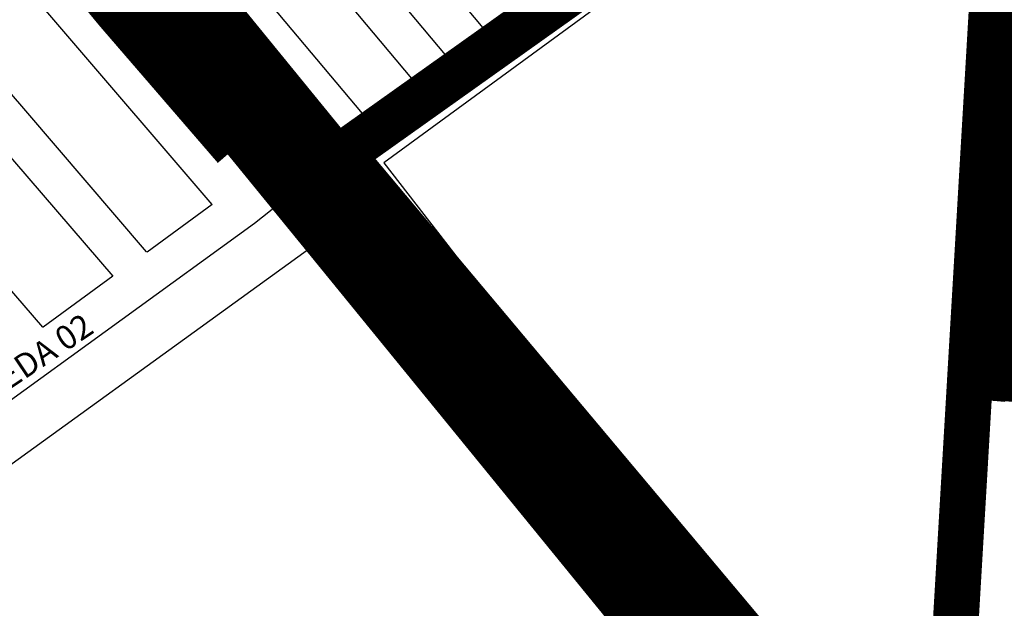
# Model space of a CAD drawing. Units: inches. Extents: x 766697 to 804488, y 7890132 to 7918267.
# Drawn here: x 777841 to 778561, y 7899423 to 7899854 of the extents above; entities that cross this region are included whole.
import ezdxf

# ---------------------------------------------------------------- set-up
doc = ezdxf.new("R2010")
doc.units = ezdxf.units.IN
doc.header["$MEASUREMENT"] = 0
doc.linetypes.add('05', pattern=[10, 7, -1, 1, -1])
for name, color, linetype in [('ANEL VIÁRIO', 41, 'Continuous'), ('canteiros para mapas', 90, 'Continuous'), ('COLETORAS_IMPLANTADAS', 2, 'Continuous'), ('LIMITE-PERIMETRO_20041202', 6, 'Continuous'), ('quadras Reduzidas', 7, 'Continuous'), ('RODOVIAS_URBANAS', 252, 'Continuous'), ('Toponimia de Rodovias', 251, 'Continuous'), ('Toponimias de vias AUMENTADAS', 251, 'Continuous'), ('VIA MARGINAL', 33, 'Continuous')]:
    doc.layers.add(name, color=color, linetype=linetype)
doc.styles.add('60', font='simplex.shx', dxfattribs={"height": 2.8})

msp = doc.modelspace()

# ---------------------------------------------------------------- linework, layer by layer
at = {"layer": 'ANEL VIÁRIO', "ltscale": 15, "flags": 128}
msp.add_lwpolyline([(780055.98, 7898835.75, 76.55, 76.55, 0), (779807.18, 7898851.55, 76.55, 76.55, 0), (778992.93, 7898923.42, 76.55, 76.55, 0), (778761.45, 7898980.49, 76.55, 76.55, 0), (778641.48, 7899085.59, 76.55, 76.55, 0), (778501.47, 7899192.97, 76.55, 76.55, 0), (777573.01, 7900330.43, 76.55, 76.55, 0), (777456.16, 7900428.81, 76.55, 76.55, 0), (777413.35, 7900456.72, 76.55, 76.55, 0), (777276.45, 7900488.82, 76.55, 76.55, 0), (777276.45, 7900488.82, 76.55, 76.55, 0), (777276.45, 7900488.82, 76.55, 76.55, 0), (777276.45, 7900488.82, 76.55, 76.55, 0.00479), (777146.8, 7900491.56, 76.55, 76.55, -0.140045), (776890.97, 7900534.16, 76.55, 76.55, -0.092769), (776692.84, 7900684.51, 76.55, 76.55, -0.058627), (776474.63, 7900932.6, 76.55, 76.55, 0), (776380.42, 7901107.2, 68.06, 68.06, 0), (778433.57, 7902284.41, 67.96, 67.96, 0)], format="xyseb", dxfattribs=at)
at = {"layer": 'canteiros para mapas'}
msp.add_lwpolyline([(778321.2, 7899916.46), (778100.28, 7899759.37), (778100.23, 7899759.33), (778100.17, 7899759.29), (778100.11, 7899759.25), (778100.05, 7899759.22), (778099.98, 7899759.19), (778099.92, 7899759.16), (778099.86, 7899759.13), (778099.79, 7899759.11), (778099.72, 7899759.09), (778099.66, 7899759.07), (778099.59, 7899759.05), (778099.52, 7899759.03), (778099.45, 7899759.02), (778099.39, 7899759.01), (778099.32, 7899759), (778099.25, 7899759), (778099.18, 7899758.99), (778099.11, 7899758.99), (778099.04, 7899758.99), (778098.97, 7899759), (778098.9, 7899759), (778098.83, 7899759.01), (778098.76, 7899759.02), (778098.69, 7899759.03), (778098.62, 7899759.05), (778098.56, 7899759.07), (778098.49, 7899759.09), (778098.42, 7899759.11), (778098.36, 7899759.14), (778098.29, 7899759.16), (778098.23, 7899759.19), (778098.17, 7899759.22), (778098.1, 7899759.26), (778098.04, 7899759.29), (778097.98, 7899759.33), (778097.93, 7899759.37), (778097.87, 7899759.41), (778097.82, 7899759.46), (778097.76, 7899759.5), (778097.71, 7899759.55), (778097.66, 7899759.6), (778097.61, 7899759.65), (778097.57, 7899759.7), (778097.55, 7899759.73), (778097.5, 7899759.78), (778097.46, 7899759.84), (778097.42, 7899759.9), (778097.38, 7899759.96), (778097.35, 7899760.02), (778097.31, 7899760.08), (778097.28, 7899760.14), (778097.25, 7899760.21), (778097.22, 7899760.27), (778097.2, 7899760.34), (778097.18, 7899760.41), (778097.16, 7899760.48), (778097.14, 7899760.54), (778097.12, 7899760.61), (778097.11, 7899760.68), (778097.1, 7899760.75), (778097.09, 7899760.82), (778097.09, 7899760.89), (778097.08, 7899760.96), (778097.08, 7899761.04), (778097.08, 7899761.11), (778097.09, 7899761.18), (778097.1, 7899761.25), (778097.1, 7899761.32), (778097.12, 7899761.39), (778097.13, 7899761.46), (778097.15, 7899761.53), (778097.17, 7899761.59), (778097.19, 7899761.66), (778097.21, 7899761.73), (778097.24, 7899761.79), (778097.27, 7899761.86), (778097.3, 7899761.92), (778097.33, 7899761.99), (778097.36, 7899762.05), (778097.4, 7899762.11), (778097.44, 7899762.17), (778097.48, 7899762.22), (778097.52, 7899762.28), (778097.57, 7899762.33), (778097.62, 7899762.39), (778097.67, 7899762.44), (778097.72, 7899762.49), (778097.77, 7899762.54), (778097.82, 7899762.58), (778097.88, 7899762.63), (778097.93, 7899762.67), (778269.78, 7899884.8)], dxfattribs=at)
at = {"layer": 'COLETORAS_IMPLANTADAS', "ltscale": 0.005, "const_width": 30}
msp.add_lwpolyline([(778556.66, 7899574.99), (778604.29, 7900411.65)], dxfattribs=at)
at = {"layer": 'LIMITE-PERIMETRO_20041202', "linetype": '05', "ltscale": 15, "const_width": 33.5}
msp.add_lwpolyline([(780065.21, 7899103.07), (779968.11, 7899121.66), (779795.73, 7899208.54), (779718.91, 7899261.25), (779626.71, 7899310.39), (779496.08, 7899374.56), (779392.08, 7899401.63), (779105.98, 7899424.48), (779011.65, 7899415.73), (778530.85, 7899291.68), (778523.33, 7899368.96), (778566.45, 7900103.1), (778076.93, 7899755.02), (778566, 7899172.31), (778304.39, 7898738.66), (778274.51, 7898697.25), (778268.81, 7898637.03), (778165.95, 7898605.37), (777967.27, 7898514.39), (777821.97, 7898345.9)], dxfattribs=at)
at = {"layer": 'quadras Reduzidas'}
for points in [[(778179.98, 7899847.91), (777985.29, 7900079.88), (777959.25, 7900058.02), (778152.18, 7899828.15)], [(778127.65, 7899810.71), (778091.68, 7899785.13), (777902.64, 7900010.37), (777936.3, 7900038.69)], [(777759.72, 7899977.13), (777981.59, 7899718.73), (777981.56, 7899718.71), (777981.7, 7899718.55), (777934.23, 7899683.79), (777933.91, 7899684.17), (777933.58, 7899683.93), (777845.35, 7899787.14), (777714.98, 7899938.72), (777715.44, 7899939.12), (777715.13, 7899939.48), (777737.2, 7899958.11), (777758.94, 7899977.1), (777759.26, 7899976.73), (777759.72, 7899977.13)], [(777909.06, 7899666.3), (777858.03, 7899628.96), (777858, 7899629), (777857.77, 7899628.84), (777643.74, 7899877.41), (777643.75, 7899877.41), (777691.42, 7899919.11), (777909.06, 7899666.3), (777909.06, 7899666.3)]]:
    msp.add_lwpolyline(points, close=True, dxfattribs=at)
for points in [[(778539, 7900064.68), (778107.28, 7899749.1), (778521.23, 7899214.96), (778515.05, 7899355.62), (778515.05, 7899355.62), (778528.8, 7899578.84), (778557.38, 7900057.32, -0.224755)], [(778058.2, 7899688.04, -0.43577), (778056.02, 7899688.31), (777763.54, 7899477.19, -0.388199), (777763.3, 7899475.18), (778327.34, 7898825.38, -0.322352), (778329.08, 7898825.54), (778515.18, 7899141.37, -0.517707), (778514.98, 7899143.81)]]:
    msp.add_lwpolyline(points, format="xyb", close=True, dxfattribs=at)
msp.add_lwpolyline([(777818.73, 7899564.58), (778012.72, 7899705.01), (778012.72, 7899705.01), (778031.45, 7899719.91), (778058.2, 7899688.04), (778058.2, 7899688.04, -0.43577), (778056.02, 7899688.31), (777763.54, 7899477.19, -0.388199)], format="xyb", dxfattribs=at)
msp.add_lwpolyline([(778561.82, 7899574.57), (778542.03, 7899576.2), (778529.64, 7899367.56)], dxfattribs=at)
at = {"layer": 'RODOVIAS_URBANAS'}
for points in [[(777793.53, 7900052.31), (777866, 7899966.38), (777933.99, 7899884.7), (778006.9, 7899797.09), (778061.1, 7899733.19), (778185.74, 7899585.29), (778300.39, 7899447.61), (778432.33, 7899289.57)], [(777791.11, 7900048.86), (777860.37, 7899966.49), (777921.34, 7899893.77), (777988.76, 7899813.03), (778058.34, 7899731.12), (778182.68, 7899583.05), (778296.31, 7899444.75), (778428.46, 7899286.92)]]:
    msp.add_lwpolyline(points, dxfattribs=at)
at = {"layer": 'VIA MARGINAL', "ltscale": 0.005, "const_width": 30, "flags": 128}
for points in [[(777531.49, 7900322.99), (777572.71, 7900277.7), (777693.61, 7900117.1), (777814.51, 7899975.72), (777910.68, 7899859.05), (777997.23, 7899758.85)], [(778565.95, 7899593.18), (778629.1, 7899586.49), (778670.24, 7899584.58), (778698.94, 7899585.53), (778726.69, 7899591.27), (778781.22, 7899595.09), (778812.8, 7899599.87), (778852.03, 7899580.75), (778898.91, 7899554.94), (778946.75, 7899532), (778968.75, 7899528.18), (778998.41, 7899540.6), (779224.97, 7899658.95)]]:
    msp.add_lwpolyline(points, dxfattribs=at)

# ---------------------------------------------------------------- texts
at = {"layer": 'Toponimia de Rodovias', "ltscale": 0.05, "style": '60'}
msp.add_text('ANEL VIÁRIO AYRTON SENNA - SETOR OESTE', height=17, rotation=308.9145, dxfattribs=at).set_placement((777843.14, 7899972.78))
at = {"layer": 'Toponimias de vias AUMENTADAS', "ltscale": 0.05, "style": '60'}
for s, height, rotation, p in [('AVENIDA        ELMIRA       FERREIRA', 15, 35.81473, (778100.64, 7899765.84)), ('ALAMEDA 02', 17.5, 34, (777781.77, 7899548.21))]:
    msp.add_text(s, height=height, rotation=rotation, dxfattribs=at).set_placement(p)

doc.saveas('drawing.dxf')
